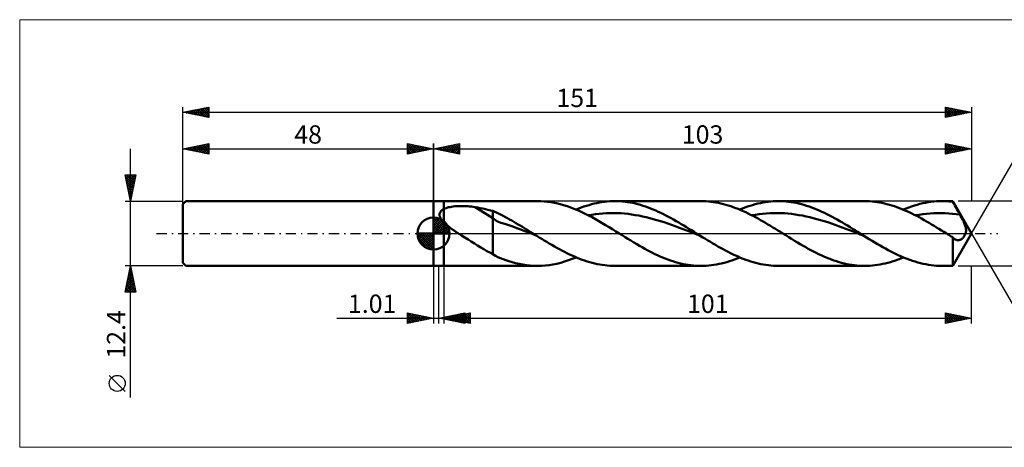
# Model space of a CAD drawing. Units: millimetres. Extents: x -79 to 213, y -41 to 41.
# Drawn here: x -79 to 109, y -41 to 41 of the extents above; entities that cross this region are included whole.
import ezdxf
from ezdxf.enums import TextEntityAlignment as Align

# ---------------------------------------------------------------- set-up
doc = ezdxf.new("R2010")
doc.units = ezdxf.units.MM
doc.header["$LTSCALE"] = 4.85
doc.linetypes.add('LONGDASH_DASH', pattern=[0.85, 0.4, -0.2, 0.05, -0.2])
for name, color, linetype in [('1', 4, 'CONTINUOUS'), ('2', 7, 'CONTINUOUS'), ('4', 2, 'LONGDASH_DASH'), ('CUT', 1, 'CONTINUOUS'), ('INFTOTAL', 9, 'CONTINUOUS'), ('NOCUT', 7, 'CONTINUOUS'), ('SK1', 4, 'CONTINUOUS'), ('SK2', 7, 'CONTINUOUS'), ('SK4', 2, 'LONGDASH_DASH')]:
    doc.layers.add(name, color=color, linetype=linetype)
doc.styles.get("Standard").update_dxf_attribs({"font": 'Monospac821 BT'})

msp = doc.modelspace()

# ---------------------------------------------------------------- linework, layer by layer
at = {"color": 4, "linetype": 'Continuous'}
for p, q in [((0, 2.98), (0.08, 3.06)), ((0, 2.55), (0.47, 3.02)), ((0, 2.98), (2.98, 0)), ((0, 2.12), (0.83, 2.95)), ((0, 1.68), (1.15, 2.84)), ((0, 1.25), (1.45, 2.7)), ((0, 2.55), (2.55, 0)), ((0, 0.82), (1.72, 2.53)), ((0, 0.38), (1.96, 2.35)), ((0, 2.12), (2.12, 0)), ((0.05, 0), (2.19, 2.14)), ((0.38, 3.04), (3.04, 0.38)), ((0.48, 0), (2.39, 1.91)), ((0.93, 2.92), (2.92, 0.93)), ((1.82, 2.46), (2.46, 1.82)), ((-3.06, -0.08), (-2.98, 0)), ((-3.02, -0.47), (-2.55, 0)), ((-2.95, -0.83), (-2.12, 0)), ((-2.84, -1.15), (-1.68, 0)), ((-2.7, -1.45), (-1.25, 0)), ((-2.65, 0), (0, -2.65)), ((-2.53, -1.72), (-0.82, 0)), ((-2.35, -1.96), (-0.38, 0)), ((-2.21, 0), (0, -2.21)), ((-1.78, 0), (0, -1.78)), ((-1.35, 0), (0, -1.35)), ((-0.92, 0), (0, -0.92)), ((-0.48, 0), (0, -0.48)), ((-0.05, 0), (0, -0.05)), ((0, 1.68), (1.68, 0)), ((0, 1.25), (1.25, 0)), ((0, 0.82), (0.82, 0)), ((0, 0.38), (0.38, 0)), ((0.92, 0), (2.57, 1.66)), ((1.35, 0), (2.73, 1.38)), ((1.78, 0), (2.86, 1.08)), ((2.21, 0), (2.97, 0.75)), ((2.65, 0), (3.04, 0.39)), ((-3.06, -0.02), (-0.02, -3.06)), ((-3.02, -0.49), (-0.49, -3.02)), ((-2.86, -1.08), (-1.08, -2.86)), ((-2.14, -2.19), (0, -0.05)), ((-1.91, -2.39), (0, -0.48)), ((-1.66, -2.57), (0, -0.92)), ((-1.38, -2.73), (0, -1.35)), ((-1.08, -2.86), (0, -1.78)), ((-0.75, -2.97), (0, -2.21)), ((-0.39, -3.04), (0, -2.65))]:
    msp.add_line(p, q, dxfattribs=at)
at = {"layer": '1', "color": 4, "linetype": 'CONTINUOUS', "lineweight": 50}
for p, q in [((0, 6.2), (2, 6.2)), ((0, -6.2), (0, 6.2)), ((2, 6.2), (19.9, 6.2)), ((2, -6.2), (2, 6.2)), ((20.55, 6.19), (19.9, 6.2)), ((21.2, 6.15), (20.55, 6.19)), ((21.85, 6.08), (21.2, 6.15)), ((22.51, 5.99), (21.85, 6.08)), ((23.16, 5.87), (22.51, 5.99)), ((23.81, 5.73), (23.16, 5.87)), ((24.46, 5.56), (23.81, 5.73)), ((30.26, 5.59), (30.76, 5.72)), ((30.76, 5.72), (31.25, 5.83)), ((31.25, 5.83), (31.75, 5.93)), ((31.75, 5.93), (32.24, 6.01)), ((32.24, 6.01), (32.73, 6.08)), ((32.73, 6.08), (33.23, 6.13)), ((33.23, 6.13), (33.72, 6.17)), ((33.72, 6.17), (34.21, 6.19)), ((34.21, 6.19), (34.71, 6.2)), ((35.2, 6.19), (34.71, 6.2)), ((34.71, 6.2), (51.21, 6.2)), ((35.69, 6.17), (35.2, 6.19)), ((36.18, 6.13), (35.69, 6.17)), ((36.67, 6.08), (36.18, 6.13)), ((37.15, 6.01), (36.67, 6.08)), ((37.64, 5.93), (37.15, 6.01)), ((38.13, 5.84), (37.64, 5.93)), ((38.62, 5.73), (38.13, 5.84)), ((39.11, 5.6), (38.62, 5.73)), ((51.68, 6.19), (51.21, 6.2)), ((52.16, 6.17), (51.68, 6.19)), ((52.63, 6.14), (52.16, 6.17)), ((53.11, 6.09), (52.63, 6.14)), ((53.58, 6.02), (53.11, 6.09)), ((54.06, 5.95), (53.58, 6.02)), ((54.53, 5.86), (54.06, 5.95)), ((55.01, 5.76), (54.53, 5.86)), ((55.48, 5.64), (55.01, 5.76)), ((61.57, 5.59), (62.07, 5.72)), ((62.07, 5.72), (62.56, 5.83)), ((62.56, 5.83), (63.06, 5.93)), ((63.06, 5.93), (63.55, 6.01)), ((63.55, 6.01), (64.04, 6.08)), ((64.04, 6.08), (64.54, 6.13)), ((64.54, 6.13), (65.03, 6.17)), ((65.03, 6.17), (65.52, 6.19)), ((65.52, 6.19), (66.02, 6.2)), ((66.51, 6.19), (66.02, 6.2)), ((66.02, 6.2), (82.52, 6.2)), ((67, 6.17), (66.51, 6.19)), ((67.48, 6.13), (67, 6.17)), ((67.97, 6.08), (67.48, 6.13)), ((68.46, 6.01), (67.97, 6.08)), ((68.95, 5.93), (68.46, 6.01)), ((69.44, 5.84), (68.95, 5.93)), ((69.93, 5.73), (69.44, 5.84)), ((70.42, 5.61), (69.93, 5.73)), ((82.99, 6.19), (82.52, 6.2)), ((83.47, 6.17), (82.99, 6.19)), ((83.94, 6.14), (83.47, 6.17)), ((84.42, 6.09), (83.94, 6.14)), ((84.89, 6.02), (84.42, 6.09)), ((85.37, 5.95), (84.89, 6.02)), ((85.84, 5.86), (85.37, 5.95)), ((86.32, 5.75), (85.84, 5.86)), ((86.79, 5.64), (86.32, 5.75)), ((93.1, 5.65), (93.63, 5.78)), ((93.63, 5.78), (94.16, 5.89)), ((94.16, 5.89), (94.68, 5.98)), ((94.68, 5.98), (95.21, 6.06)), ((95.21, 6.06), (95.74, 6.12)), ((95.74, 6.12), (96.27, 6.17)), ((96.27, 6.17), (96.8, 6.19)), ((96.8, 6.19), (97.33, 6.2)), ((97.68, 6.2), (97.33, 6.2)), ((97.33, 6.2), (99.42, 6.2)), ((98.03, 6.18), (97.68, 6.2)), ((98.37, 6.17), (98.03, 6.18)), ((98.72, 6.14), (98.37, 6.17)), ((99.07, 6.11), (98.72, 6.14)), ((99.42, 6.06), (99.07, 6.11)), ((103, 0), (99.42, 6.2)), ((99.42, 6.06), (99.42, 6.2)), ((99.61, 5.72), (99.42, 6.06)), ((99.8, 5.37), (99.61, 5.72)), ((1.16, 3.69), (1.17, 3.79)), ((1.17, 3.79), (1.19, 3.88)), ((1.19, 3.88), (1.22, 3.97)), ((1.22, 3.97), (1.26, 4.05)), ((1.26, 4.05), (1.31, 4.13)), ((1.31, 4.13), (1.36, 4.21)), ((1.36, 4.21), (1.42, 4.29)), ((1.42, 4.29), (1.49, 4.36)), ((1.49, 4.36), (1.56, 4.42)), ((1.56, 4.42), (1.64, 4.49)), ((1.64, 4.49), (1.73, 4.54)), ((1.73, 4.54), (1.81, 4.6)), ((1.81, 4.6), (1.91, 4.65)), ((1.91, 4.65), (2, 4.7)), ((2, 4.7), (2.2, 4.79)), ((2.2, 4.79), (2.42, 4.87)), ((2.42, 4.87), (2.65, 4.95)), ((2.65, 4.95), (2.9, 5.01)), ((2.9, 5.01), (3.17, 5.07)), ((3.17, 5.07), (3.45, 5.12)), ((3.45, 5.12), (3.75, 5.17)), ((3.75, 5.17), (4.06, 5.2)), ((4.06, 5.2), (4.39, 5.23)), ((4.39, 5.23), (4.73, 5.25)), ((4.73, 5.25), (5.08, 5.26)), ((5.08, 5.26), (5.45, 5.26)), ((5.81, 5.26), (5.45, 5.26)), ((6.18, 5.25), (5.81, 5.26)), ((6.54, 5.22), (6.18, 5.25)), ((6.91, 5.19), (6.54, 5.22)), ((7.27, 5.15), (6.91, 5.19)), ((7.62, 5.1), (7.27, 5.15)), ((7.98, 5.04), (7.62, 5.1)), ((11.37, 2.92), (7.98, 5.04)), ((8.47, 4.96), (7.98, 5.04)), ((8.95, 4.86), (8.47, 4.96)), ((9.44, 4.76), (8.95, 4.86)), ((9.93, 4.66), (9.44, 4.76)), ((10.41, 4.55), (9.93, 4.66)), ((10.9, 4.43), (10.41, 4.55)), ((11.37, 4.31), (10.9, 4.43)), ((11.77, 4.14), (11.37, 4.31)), ((11.37, -3.95), (11.37, 4.31)), ((12.17, 3.96), (11.77, 4.14)), ((12.56, 3.77), (12.17, 3.96)), ((12.95, 3.57), (12.56, 3.77)), ((25.12, 5.37), (24.46, 5.56)), ((25.77, 5.15), (25.12, 5.37)), ((26.42, 4.92), (25.77, 5.15)), ((27.07, 4.66), (26.42, 4.92)), ((27.73, 4.38), (27.07, 4.66)), ((27.3, 4.57), (27.8, 4.77)), ((28.38, 4.09), (27.73, 4.38)), ((27.8, 4.77), (28.29, 4.96)), ((28.29, 4.96), (28.78, 5.14)), ((29.03, 3.77), (28.38, 4.09)), ((28.78, 5.14), (29.28, 5.3)), ((29.69, 3.44), (29.03, 3.77)), ((29.28, 5.3), (29.77, 5.45)), ((29.77, 5.45), (30.26, 5.59)), ((30.99, 3.69), (31.69, 3.77)), ((31.69, 3.77), (32.38, 3.83)), ((32.38, 3.83), (33.07, 3.88)), ((33.07, 3.88), (33.76, 3.9)), ((33.76, 3.9), (34.46, 3.9)), ((35.15, 3.89), (34.46, 3.9)), ((35.84, 3.86), (35.15, 3.89)), ((36.53, 3.8), (35.84, 3.86)), ((37.23, 3.74), (36.53, 3.8)), ((39.6, 5.47), (39.11, 5.6)), ((40.09, 5.32), (39.6, 5.47)), ((40.58, 5.15), (40.09, 5.32)), ((41.07, 4.98), (40.58, 5.15)), ((41.56, 4.79), (41.07, 4.98)), ((42.05, 4.59), (41.56, 4.79)), ((42.53, 4.38), (42.05, 4.59)), ((43.02, 4.16), (42.53, 4.38)), ((43.51, 3.93), (43.02, 4.16)), ((44, 3.69), (43.51, 3.93)), ((55.95, 5.51), (55.48, 5.64)), ((56.42, 5.37), (55.95, 5.51)), ((56.9, 5.22), (56.42, 5.37)), ((57.37, 5.05), (56.9, 5.22)), ((57.85, 4.87), (57.37, 5.05)), ((58.32, 4.69), (57.85, 4.87)), ((58.8, 4.49), (58.32, 4.69)), ((58.61, 4.57), (59.11, 4.77)), ((59.27, 4.28), (58.8, 4.49)), ((59.11, 4.77), (59.6, 4.96)), ((59.75, 4.06), (59.27, 4.28)), ((59.6, 4.96), (60.09, 5.14)), ((60.22, 3.83), (59.75, 4.06)), ((60.09, 5.14), (60.59, 5.3)), ((60.7, 3.6), (60.22, 3.83)), ((60.59, 5.3), (61.08, 5.45)), ((61.08, 5.45), (61.57, 5.59)), ((62.3, 3.69), (63, 3.77)), ((63, 3.77), (63.69, 3.83)), ((63.69, 3.83), (64.38, 3.88)), ((64.38, 3.88), (65.07, 3.9)), ((65.07, 3.9), (65.77, 3.9)), ((66.46, 3.89), (65.77, 3.9)), ((67.15, 3.86), (66.46, 3.89)), ((67.84, 3.81), (67.15, 3.86)), ((68.54, 3.74), (67.84, 3.81)), ((70.91, 5.47), (70.42, 5.61)), ((71.4, 5.32), (70.91, 5.47)), ((71.89, 5.16), (71.4, 5.32)), ((72.38, 4.98), (71.89, 5.16)), ((72.86, 4.79), (72.38, 4.98)), ((73.35, 4.59), (72.86, 4.79)), ((73.84, 4.38), (73.35, 4.59)), ((74.33, 4.16), (73.84, 4.38)), ((74.82, 3.93), (74.33, 4.16)), ((75.31, 3.69), (74.82, 3.93)), ((87.27, 5.51), (86.79, 5.64)), ((87.74, 5.37), (87.27, 5.51)), ((88.22, 5.21), (87.74, 5.37)), ((88.69, 5.05), (88.22, 5.21)), ((89.17, 4.87), (88.69, 5.05)), ((89.64, 4.68), (89.17, 4.87)), ((90.11, 4.49), (89.64, 4.68)), ((89.92, 4.57), (90.45, 4.78)), ((90.59, 4.28), (90.11, 4.49)), ((90.45, 4.78), (90.98, 4.98)), ((91.06, 4.06), (90.59, 4.28)), ((90.98, 4.98), (91.51, 5.17)), ((91.53, 3.83), (91.06, 4.06)), ((91.51, 5.17), (92.04, 5.35)), ((92.01, 3.6), (91.53, 3.83)), ((92.04, 5.35), (92.57, 5.51)), ((92.57, 5.51), (93.1, 5.65)), ((93.65, 3.7), (94.36, 3.78)), ((94.36, 3.78), (95.07, 3.84)), ((95.07, 3.84), (95.78, 3.88)), ((95.78, 3.88), (96.49, 3.9)), ((96.49, 3.9), (97.2, 3.9)), ((97.91, 3.89), (97.2, 3.9)), ((98.62, 3.85), (97.91, 3.89)), ((99.33, 3.79), (98.62, 3.85)), ((100.04, 3.71), (99.33, 3.79)), ((99.98, 5.02), (99.8, 5.37)), ((100.17, 4.67), (99.98, 5.02)), ((100.36, 4.32), (100.17, 4.67)), ((100.55, 3.97), (100.36, 4.32)), ((100.75, 3.62), (100.55, 3.97)), ((0, 0), (0, 3.06)), ((1.16, 3.6), (1.16, 3.69)), ((1.17, 3.5), (1.16, 3.6)), ((1.18, 3.4), (1.17, 3.5)), ((1.2, 3.3), (1.18, 3.4)), ((1.24, 3.21), (1.2, 3.3)), ((1.27, 3.11), (1.24, 3.21)), ((1.32, 3.01), (1.27, 3.11)), ((1.37, 2.92), (1.32, 3.01)), ((1.42, 2.82), (1.37, 2.92)), ((1.48, 2.73), (1.42, 2.82)), ((1.55, 2.63), (1.48, 2.73)), ((1.62, 2.54), (1.55, 2.63)), ((1.69, 2.45), (1.62, 2.54)), ((1.76, 2.36), (1.69, 2.45)), ((1.84, 2.28), (1.76, 2.36)), ((1.92, 2.19), (1.84, 2.28)), ((2, 2.11), (1.92, 2.19)), ((2.35, 1.77), (2, 2.11)), ((12.13, 2.36), (11.37, 2.92)), ((12.89, 2.02), (12.13, 2.36)), ((13.66, 1.83), (12.89, 2.02)), ((13.34, 3.36), (12.95, 3.57)), ((13.75, 3.15), (13.34, 3.36)), ((14.15, 2.92), (13.75, 3.15)), ((14.56, 2.7), (14.15, 2.92)), ((14.97, 2.47), (14.56, 2.7)), ((15.38, 2.23), (14.97, 2.47)), ((15.79, 1.99), (15.38, 2.23)), ((16.2, 1.75), (15.79, 1.99)), ((29.61, 3.48), (30.3, 3.6)), ((30.34, 3.1), (29.69, 3.44)), ((30.3, 3.6), (30.99, 3.69)), ((30.99, 2.74), (30.34, 3.1)), ((31.64, 2.37), (30.99, 2.74)), ((32.3, 1.99), (31.64, 2.37)), ((32.95, 1.6), (32.3, 1.99)), ((37.92, 3.65), (37.23, 3.74)), ((38.61, 3.54), (37.92, 3.65)), ((39.3, 3.42), (38.61, 3.54)), ((40, 3.28), (39.3, 3.42)), ((40.69, 3.13), (40, 3.28)), ((41.38, 2.96), (40.69, 3.13)), ((42.07, 2.77), (41.38, 2.96)), ((42.76, 2.58), (42.07, 2.77)), ((43.46, 2.37), (42.76, 2.58)), ((44.15, 2.14), (43.46, 2.37)), ((44.49, 3.44), (44, 3.69)), ((44.84, 1.91), (44.15, 2.14)), ((44.98, 3.19), (44.49, 3.44)), ((45.53, 1.67), (44.84, 1.91)), ((45.47, 2.92), (44.98, 3.19)), ((45.96, 2.65), (45.47, 2.92)), ((46.45, 2.37), (45.96, 2.65)), ((46.94, 2.09), (46.45, 2.37)), ((47.43, 1.8), (46.94, 2.09)), ((61.17, 3.35), (60.7, 3.6)), ((60.92, 3.48), (61.61, 3.6)), ((61.64, 3.1), (61.17, 3.35)), ((61.61, 3.6), (62.3, 3.69)), ((62.12, 2.84), (61.64, 3.1)), ((62.59, 2.58), (62.12, 2.84)), ((63.07, 2.3), (62.59, 2.58)), ((63.54, 2.03), (63.07, 2.3)), ((64.02, 1.75), (63.54, 2.03)), ((69.23, 3.65), (68.54, 3.74)), ((69.92, 3.54), (69.23, 3.65)), ((70.61, 3.42), (69.92, 3.54)), ((71.31, 3.28), (70.61, 3.42)), ((72, 3.13), (71.31, 3.28)), ((72.69, 2.96), (72, 3.13)), ((73.38, 2.77), (72.69, 2.96)), ((74.08, 2.57), (73.38, 2.77)), ((74.77, 2.37), (74.08, 2.57)), ((75.46, 2.14), (74.77, 2.37)), ((75.8, 3.45), (75.31, 3.69)), ((76.15, 1.91), (75.46, 2.14)), ((76.29, 3.19), (75.8, 3.45)), ((76.85, 1.67), (76.15, 1.91)), ((76.78, 2.92), (76.29, 3.19)), ((77.27, 2.65), (76.78, 2.92)), ((77.76, 2.37), (77.27, 2.65)), ((78.25, 2.09), (77.76, 2.37)), ((78.74, 1.8), (78.25, 2.09)), ((92.48, 3.35), (92.01, 3.6)), ((92.23, 3.48), (92.94, 3.6)), ((92.95, 3.1), (92.48, 3.35)), ((92.94, 3.6), (93.65, 3.7)), ((93.43, 2.84), (92.95, 3.1)), ((93.9, 2.58), (93.43, 2.84)), ((94.38, 2.31), (93.9, 2.58)), ((94.85, 2.03), (94.38, 2.31)), ((95.32, 1.75), (94.85, 2.03)), ((100.75, 3.62), (100.04, 3.71)), ((100.89, 3.35), (100.75, 3.62)), ((101.03, 3.08), (100.89, 3.35)), ((101.17, 2.82), (101.03, 3.08)), ((101.29, 2.57), (101.17, 2.82)), ((101.41, 2.33), (101.29, 2.57)), ((101.52, 2.09), (101.41, 2.33)), ((101.61, 1.86), (101.52, 2.09)), ((0, 0), (-3.06, 0)), ((0, 0), (3.06, 0)), ((0, -3.06), (0, 0)), ((2.73, 1.45), (2.35, 1.77)), ((3.12, 1.15), (2.73, 1.45)), ((3.53, 0.85), (3.12, 1.15)), ((3.95, 0.56), (3.53, 0.85)), ((4.37, 0.27), (3.95, 0.56)), ((4.78, 0), (4.37, 0.27)), ((5.39, -0.39), (4.78, 0)), ((14.42, 1.62), (13.66, 1.83)), ((15.19, 1.34), (14.42, 1.62)), ((15.95, 1.04), (15.19, 1.34)), ((16.71, 0.74), (15.95, 1.04)), ((16.61, 1.51), (16.2, 1.75)), ((17.01, 1.26), (16.61, 1.51)), ((17.47, 0.45), (16.71, 0.74)), ((17.42, 1.01), (17.01, 1.26)), ((17.83, 0.76), (17.42, 1.01)), ((18.24, 0.16), (17.47, 0.45)), ((18.24, 0.51), (17.83, 0.76)), ((18.65, 0.25), (18.24, 0.51)), ((19, -0.14), (18.24, 0.16)), ((19.05, 0), (18.65, 0.25)), ((19.17, -0.07), (19.05, 0)), ((33.6, 1.21), (32.95, 1.6)), ((34.25, 0.81), (33.6, 1.21)), ((34.9, 0.4), (34.25, 0.81)), ((35.55, 0), (34.9, 0.4)), ((36.11, -0.35), (35.55, 0)), ((46.23, 1.42), (45.53, 1.67)), ((46.92, 1.17), (46.23, 1.42)), ((47.61, 0.9), (46.92, 1.17)), ((47.92, 1.51), (47.43, 1.8)), ((48.3, 0.64), (47.61, 0.9)), ((48.41, 1.21), (47.92, 1.51)), ((49, 0.37), (48.3, 0.64)), ((48.89, 0.91), (48.41, 1.21)), ((49.38, 0.61), (48.89, 0.91)), ((49.69, 0.1), (49, 0.37)), ((49.87, 0.3), (49.38, 0.61)), ((50.38, -0.17), (49.69, 0.1)), ((50.36, 0), (49.87, 0.3)), ((50.48, -0.07), (50.36, 0)), ((64.49, 1.46), (64.02, 1.75)), ((64.97, 1.17), (64.49, 1.46)), ((65.44, 0.88), (64.97, 1.17)), ((65.92, 0.59), (65.44, 0.88)), ((66.39, 0.29), (65.92, 0.59)), ((66.86, 0), (66.39, 0.29)), ((67.42, -0.35), (66.86, 0)), ((77.54, 1.42), (76.85, 1.67)), ((78.23, 1.17), (77.54, 1.42)), ((78.92, 0.9), (78.23, 1.17)), ((79.23, 1.51), (78.74, 1.8)), ((79.62, 0.64), (78.92, 0.9)), ((79.72, 1.21), (79.23, 1.51)), ((80.31, 0.37), (79.62, 0.64)), ((80.2, 0.91), (79.72, 1.21)), ((80.69, 0.61), (80.2, 0.91)), ((81, 0.1), (80.31, 0.37)), ((81.18, 0.3), (80.69, 0.61)), ((81.69, -0.17), (81, 0.1)), ((81.67, 0), (81.18, 0.3)), ((81.79, -0.07), (81.67, 0)), ((95.8, 1.46), (95.32, 1.75)), ((96.27, 1.18), (95.8, 1.46)), ((96.75, 0.88), (96.27, 1.18)), ((97.22, 0.59), (96.75, 0.88)), ((97.7, 0.3), (97.22, 0.59)), ((98.17, 0), (97.7, 0.3)), ((98.35, -0.11), (98.17, 0)), ((99.42, -6.2), (103, 0)), ((101.7, 1.65), (101.61, 1.86)), ((101.76, 1.46), (101.7, 1.65)), ((101.82, 1.28), (101.76, 1.46)), ((101.78, -0.14), (101.83, 0)), ((101.86, 1.12), (101.82, 1.28)), ((101.83, 0), (101.87, 0.15)), ((101.89, 0.97), (101.86, 1.12)), ((101.87, 0.15), (101.9, 0.3)), ((101.91, 0.84), (101.89, 0.97)), ((101.9, 0.3), (101.92, 0.44)), ((101.92, 0.71), (101.91, 0.84)), ((101.92, 0.58), (101.92, 0.71)), ((101.92, 0.44), (101.92, 0.58)), ((6.01, -0.78), (5.39, -0.39)), ((6.62, -1.16), (6.01, -0.78)), ((7.23, -1.54), (6.62, -1.16)), ((7.84, -1.92), (7.23, -1.54)), ((19.76, -0.44), (19, -0.14)), ((19.29, -0.15), (19.17, -0.07)), ((19.41, -0.22), (19.29, -0.15)), ((19.52, -0.29), (19.41, -0.22)), ((19.64, -0.37), (19.52, -0.29)), ((19.76, -0.44), (19.64, -0.37)), ((20.24, -0.74), (19.76, -0.44)), ((20.72, -1.04), (20.24, -0.74)), ((21.21, -1.33), (20.72, -1.04)), ((21.69, -1.62), (21.21, -1.33)), ((22.17, -1.91), (21.69, -1.62)), ((36.66, -0.69), (36.11, -0.35)), ((37.22, -1.03), (36.66, -0.69)), ((37.78, -1.37), (37.22, -1.03)), ((38.34, -1.71), (37.78, -1.37)), ((38.89, -2.04), (38.34, -1.71)), ((51.07, -0.44), (50.38, -0.17)), ((50.6, -0.15), (50.48, -0.07)), ((50.72, -0.22), (50.6, -0.15)), ((50.84, -0.29), (50.72, -0.22)), ((50.95, -0.37), (50.84, -0.29)), ((51.07, -0.44), (50.95, -0.37)), ((51.55, -0.74), (51.07, -0.44)), ((52.04, -1.04), (51.55, -0.74)), ((52.52, -1.33), (52.04, -1.04)), ((53, -1.62), (52.52, -1.33)), ((53.48, -1.91), (53, -1.62)), ((67.98, -0.69), (67.42, -0.35)), ((68.54, -1.04), (67.98, -0.69)), ((69.09, -1.38), (68.54, -1.04)), ((69.65, -1.71), (69.09, -1.38)), ((70.2, -2.04), (69.65, -1.71)), ((82.38, -0.44), (81.69, -0.17)), ((81.91, -0.15), (81.79, -0.07)), ((82.03, -0.22), (81.91, -0.15)), ((82.15, -0.29), (82.03, -0.22)), ((82.27, -0.37), (82.15, -0.29)), ((82.38, -0.44), (82.27, -0.37)), ((82.9, -0.76), (82.38, -0.44)), ((83.41, -1.08), (82.9, -0.76)), ((83.93, -1.39), (83.41, -1.08)), ((84.44, -1.7), (83.93, -1.39)), ((84.96, -2.01), (84.44, -1.7)), ((98.53, -0.22), (98.35, -0.11)), ((98.71, -0.33), (98.53, -0.22)), ((98.89, -0.44), (98.71, -0.33)), ((99.06, -0.55), (98.89, -0.44)), ((99.24, -0.66), (99.06, -0.55)), ((99.42, -0.77), (99.24, -0.66)), ((99.5, -0.86), (99.42, -0.77)), ((99.42, -6.2), (99.42, -0.77)), ((99.58, -0.94), (99.5, -0.86)), ((99.66, -1.01), (99.58, -0.94)), ((99.74, -1.07), (99.66, -1.01)), ((99.83, -1.13), (99.74, -1.07)), ((99.91, -1.17), (99.83, -1.13)), ((100.01, -1.22), (99.91, -1.17)), ((100.11, -1.25), (100.01, -1.22)), ((100.2, -1.28), (100.11, -1.25)), ((100.3, -1.29), (100.2, -1.28)), ((100.41, -1.3), (100.3, -1.29)), ((100.41, -1.3), (100.51, -1.29)), ((100.51, -1.29), (100.61, -1.27)), ((100.61, -1.27), (100.72, -1.24)), ((100.72, -1.24), (100.82, -1.2)), ((100.82, -1.2), (100.92, -1.15)), ((100.92, -1.15), (101.03, -1.09)), ((101.03, -1.09), (101.13, -1.01)), ((101.13, -1.01), (101.23, -0.93)), ((101.23, -0.93), (101.33, -0.84)), ((101.33, -0.84), (101.42, -0.74)), ((101.42, -0.74), (101.5, -0.63)), ((101.5, -0.63), (101.58, -0.52)), ((101.58, -0.52), (101.65, -0.4)), ((101.65, -0.4), (101.72, -0.28)), ((101.72, -0.28), (101.78, -0.14)), ((8.44, -2.3), (7.84, -1.92)), ((9.04, -2.66), (8.44, -2.3)), ((9.63, -3.01), (9.04, -2.66)), ((10.21, -3.35), (9.63, -3.01)), ((10.79, -3.66), (10.21, -3.35)), ((11.37, -3.95), (10.79, -3.66)), ((22.65, -2.19), (22.17, -1.91)), ((23.13, -2.47), (22.65, -2.19)), ((23.62, -2.74), (23.13, -2.47)), ((24.1, -3.01), (23.62, -2.74)), ((24.58, -3.27), (24.1, -3.01)), ((25.06, -3.52), (24.58, -3.27)), ((25.55, -3.76), (25.06, -3.52)), ((26.03, -3.99), (25.55, -3.76)), ((39.45, -2.36), (38.89, -2.04)), ((39.94, -2.64), (39.45, -2.36)), ((40.43, -2.91), (39.94, -2.64)), ((40.92, -3.18), (40.43, -2.91)), ((41.41, -3.44), (40.92, -3.18)), ((41.9, -3.69), (41.41, -3.44)), ((42.39, -3.93), (41.9, -3.69)), ((53.97, -2.19), (53.48, -1.91)), ((54.45, -2.47), (53.97, -2.19)), ((54.93, -2.74), (54.45, -2.47)), ((55.41, -3.01), (54.93, -2.74)), ((55.89, -3.27), (55.41, -3.01)), ((56.38, -3.52), (55.89, -3.27)), ((56.86, -3.76), (56.38, -3.52)), ((57.34, -3.99), (56.86, -3.76)), ((70.76, -2.36), (70.2, -2.04)), ((71.25, -2.64), (70.76, -2.36)), ((71.74, -2.91), (71.25, -2.64)), ((72.23, -3.18), (71.74, -2.91)), ((72.72, -3.44), (72.23, -3.18)), ((73.21, -3.69), (72.72, -3.44)), ((73.7, -3.93), (73.21, -3.69)), ((85.47, -2.31), (84.96, -2.01)), ((85.99, -2.6), (85.47, -2.31)), ((86.51, -2.89), (85.99, -2.6)), ((87.02, -3.17), (86.51, -2.89)), ((87.54, -3.44), (87.02, -3.17)), ((88.05, -3.7), (87.54, -3.44)), ((88.57, -3.95), (88.05, -3.7)), ((11.84, -4.25), (11.37, -3.95)), ((12.32, -4.52), (11.84, -4.25)), ((12.84, -4.74), (12.32, -4.52)), ((13.33, -4.93), (12.84, -4.74)), ((13.82, -5.09), (13.33, -4.93)), ((14.4, -5.27), (13.82, -5.09)), ((15.03, -5.47), (14.4, -5.27)), ((15.71, -5.66), (15.03, -5.47)), ((23.6, -5.78), (24.34, -5.59)), ((24.34, -5.59), (25.08, -5.38)), ((25.08, -5.38), (25.83, -5.13)), ((25.83, -5.13), (26.56, -4.86)), ((26.51, -4.22), (26.03, -3.99)), ((26.99, -4.43), (26.51, -4.22)), ((26.56, -4.86), (27.3, -4.57)), ((27.47, -4.64), (26.99, -4.43)), ((27.96, -4.83), (27.47, -4.64)), ((28.44, -5.01), (27.96, -4.83)), ((28.92, -5.18), (28.44, -5.01)), ((29.4, -5.34), (28.92, -5.18)), ((29.89, -5.49), (29.4, -5.34)), ((30.37, -5.62), (29.89, -5.49)), ((30.85, -5.74), (30.37, -5.62)), ((42.88, -4.16), (42.39, -3.93)), ((43.37, -4.38), (42.88, -4.16)), ((43.86, -4.59), (43.37, -4.38)), ((44.35, -4.79), (43.86, -4.59)), ((44.84, -4.98), (44.35, -4.79)), ((45.33, -5.15), (44.84, -4.98)), ((45.82, -5.32), (45.33, -5.15)), ((46.31, -5.47), (45.82, -5.32)), ((46.8, -5.6), (46.31, -5.47)), ((47.29, -5.73), (46.8, -5.6)), ((55.15, -5.72), (55.65, -5.6)), ((55.65, -5.6), (56.14, -5.46)), ((56.14, -5.46), (56.63, -5.3)), ((56.63, -5.3), (57.13, -5.14)), ((57.13, -5.14), (57.62, -4.96)), ((57.82, -4.22), (57.34, -3.99)), ((57.62, -4.96), (58.12, -4.77)), ((58.3, -4.43), (57.82, -4.22)), ((58.12, -4.77), (58.61, -4.57)), ((58.79, -4.64), (58.3, -4.43)), ((59.27, -4.83), (58.79, -4.64)), ((59.75, -5.01), (59.27, -4.83)), ((60.23, -5.18), (59.75, -5.01)), ((60.71, -5.34), (60.23, -5.18)), ((61.2, -5.49), (60.71, -5.34)), ((61.68, -5.62), (61.2, -5.49)), ((62.16, -5.74), (61.68, -5.62)), ((74.19, -4.16), (73.7, -3.93)), ((74.68, -4.38), (74.19, -4.16)), ((75.17, -4.59), (74.68, -4.38)), ((75.66, -4.79), (75.17, -4.59)), ((76.15, -4.98), (75.66, -4.79)), ((76.64, -5.15), (76.15, -4.98)), ((77.13, -5.32), (76.64, -5.15)), ((77.62, -5.47), (77.13, -5.32)), ((78.11, -5.6), (77.62, -5.47)), ((78.6, -5.73), (78.11, -5.6)), ((86.47, -5.72), (86.96, -5.59)), ((86.96, -5.59), (87.45, -5.46)), ((87.45, -5.46), (87.95, -5.3)), ((87.95, -5.3), (88.44, -5.14)), ((88.44, -5.14), (88.93, -4.96)), ((89.08, -4.2), (88.57, -3.95)), ((88.93, -4.96), (89.43, -4.77)), ((89.6, -4.43), (89.08, -4.2)), ((89.43, -4.77), (89.92, -4.57)), ((90.11, -4.65), (89.6, -4.43)), ((90.63, -4.85), (90.11, -4.65)), ((91.14, -5.04), (90.63, -4.85)), ((91.66, -5.22), (91.14, -5.04)), ((92.17, -5.39), (91.66, -5.22)), ((92.69, -5.54), (92.17, -5.39)), ((93.21, -5.68), (92.69, -5.54)), ((0, -6.2), (2, -6.2)), ((19.9, -6.2), (2, -6.2)), ((16.4, -5.82), (15.71, -5.66)), ((17.1, -5.96), (16.4, -5.82)), ((17.8, -6.06), (17.1, -5.96)), ((18.5, -6.14), (17.8, -6.06)), ((19.2, -6.18), (18.5, -6.14)), ((19.9, -6.2), (19.2, -6.18)), ((19.9, -6.2), (20.64, -6.18)), ((20.64, -6.18), (21.38, -6.13)), ((21.38, -6.13), (22.12, -6.05)), ((22.12, -6.05), (22.86, -5.93)), ((22.86, -5.93), (23.6, -5.78)), ((31.33, -5.85), (30.85, -5.74)), ((31.81, -5.94), (31.33, -5.85)), ((32.3, -6.02), (31.81, -5.94)), ((32.78, -6.08), (32.3, -6.02)), ((33.26, -6.13), (32.78, -6.08)), ((33.74, -6.17), (33.26, -6.13)), ((34.23, -6.19), (33.74, -6.17)), ((34.71, -6.2), (34.23, -6.19)), ((51.21, -6.2), (34.71, -6.2)), ((47.78, -5.84), (47.29, -5.73)), ((48.27, -5.93), (47.78, -5.84)), ((48.76, -6.01), (48.27, -5.93)), ((49.25, -6.08), (48.76, -6.01)), ((49.74, -6.13), (49.25, -6.08)), ((50.23, -6.17), (49.74, -6.13)), ((50.72, -6.19), (50.23, -6.17)), ((51.21, -6.2), (50.72, -6.19)), ((51.21, -6.2), (51.7, -6.19)), ((51.7, -6.19), (52.19, -6.17)), ((52.19, -6.17), (52.69, -6.13)), ((52.69, -6.13), (53.18, -6.08)), ((53.18, -6.08), (53.67, -6.01)), ((53.67, -6.01), (54.16, -5.93)), ((54.16, -5.93), (54.66, -5.83)), ((54.66, -5.83), (55.15, -5.72)), ((62.64, -5.85), (62.16, -5.74)), ((63.12, -5.94), (62.64, -5.85)), ((63.61, -6.02), (63.12, -5.94)), ((64.09, -6.08), (63.61, -6.02)), ((64.57, -6.13), (64.09, -6.08)), ((65.05, -6.17), (64.57, -6.13)), ((65.53, -6.19), (65.05, -6.17)), ((66.02, -6.2), (65.53, -6.19)), ((82.52, -6.2), (66.02, -6.2)), ((79.09, -5.84), (78.6, -5.73)), ((79.58, -5.93), (79.09, -5.84)), ((80.07, -6.01), (79.58, -5.93)), ((80.56, -6.08), (80.07, -6.01)), ((81.05, -6.13), (80.56, -6.08)), ((81.54, -6.17), (81.05, -6.13)), ((82.03, -6.19), (81.54, -6.17)), ((82.52, -6.2), (82.03, -6.19)), ((82.52, -6.2), (83.01, -6.19)), ((83.01, -6.19), (83.51, -6.17)), ((83.51, -6.17), (84, -6.13)), ((84, -6.13), (84.49, -6.08)), ((84.49, -6.08), (84.98, -6.01)), ((84.98, -6.01), (85.48, -5.93)), ((85.48, -5.93), (85.97, -5.83)), ((85.97, -5.83), (86.47, -5.72)), ((93.72, -5.8), (93.21, -5.68)), ((94.24, -5.9), (93.72, -5.8)), ((94.75, -5.99), (94.24, -5.9)), ((95.27, -6.07), (94.75, -5.99)), ((95.78, -6.13), (95.27, -6.07)), ((96.3, -6.17), (95.78, -6.13)), ((96.81, -6.19), (96.3, -6.17)), ((97.33, -6.2), (96.81, -6.19)), ((99.42, -6.2), (97.33, -6.2))]:
    msp.add_line(p, q, dxfattribs=at)
for start, end in [(90, 180), (0, 90), (180, 270), (270, 0)]:
    msp.add_arc((0, 0), 3.06, start, end, dxfattribs=at)
at = {"layer": '2', "color": 7, "linetype": 'CONTINUOUS', "lineweight": 25}
for p, q in [((0, 0), (0, 17.2)), ((0, 16.2), (5, 17.2)), ((2.54, 15.69), (3.81, 16.96)), ((2.89, 15.62), (4.34, 17.07)), ((3.25, 15.55), (4.87, 17.17)), ((3.82, 16.96), (5, 15.79)), ((4.18, 17.04), (5, 16.21)), ((4.53, 17.11), (5, 16.64)), ((4.88, 17.18), (5, 17.06)), ((5, 17.2), (5, 15.2)), ((98, 15.2), (98, 17.2)), ((98, 17.2), (103, 16.2)), ((98, 16.91), (98.24, 17.15)), ((98, 16.48), (98.6, 17.08)), ((98, 16.06), (98.95, 17.01)), ((98, 16.98), (99.48, 15.5)), ((98.25, 17.15), (99.83, 15.57)), ((98.78, 17.04), (100.19, 15.64)), ((103, 17.2), (103, 6.2)), ((0, 16.2), (103, 16.2)), ((5, 15.2), (0, 16.2)), ((0.06, 16.19), (0.1, 16.22)), ((0.29, 16.26), (0.43, 16.11)), ((0.42, 16.12), (0.63, 16.33)), ((0.64, 16.33), (0.96, 16.01)), ((0.77, 16.05), (1.16, 16.43)), ((1, 16.4), (1.49, 15.9)), ((1.13, 15.97), (1.69, 16.54)), ((1.35, 16.47), (2.02, 15.8)), ((1.48, 15.9), (2.22, 16.64)), ((1.7, 16.54), (2.55, 15.69)), ((1.83, 15.83), (2.75, 16.75)), ((2.06, 16.61), (3.08, 15.58)), ((2.19, 15.76), (3.28, 16.86)), ((2.41, 16.68), (3.61, 15.48)), ((2.76, 16.75), (4.15, 15.37)), ((3.12, 16.82), (4.68, 15.26)), ((3.47, 16.89), (5, 15.36)), ((3.6, 15.48), (5, 16.88)), ((3.95, 15.41), (5, 16.46)), ((4.31, 15.34), (5, 16.03)), ((4.66, 15.27), (5, 15.61)), ((98, 15.63), (99.31, 16.94)), ((98, 15.21), (99.66, 16.87)), ((98, 16.55), (99.13, 15.43)), ((103, 16.2), (98, 15.2)), ((98, 16.13), (98.77, 15.35)), ((98, 15.7), (98.42, 15.28)), ((98, 15.28), (98.07, 15.21)), ((98.52, 15.3), (100.01, 16.8)), ((99.05, 15.41), (100.37, 16.73)), ((99.31, 16.94), (100.54, 15.71)), ((99.58, 15.52), (100.72, 16.66)), ((99.84, 16.83), (100.89, 15.78)), ((100.11, 15.62), (101.07, 16.59)), ((100.37, 16.73), (101.25, 15.85)), ((100.64, 15.73), (101.43, 16.51)), ((100.9, 16.62), (101.6, 15.92)), ((101.17, 15.83), (101.78, 16.44)), ((101.43, 16.51), (101.95, 15.99)), ((101.7, 15.94), (102.13, 16.37)), ((101.96, 16.41), (102.31, 16.06)), ((102.23, 16.05), (102.49, 16.3)), ((102.49, 16.3), (102.66, 16.13)), ((102.76, 16.15), (102.84, 16.23)), ((103, 0), (111, 13.86)), ((124, 6.2), (100.42, 6.2)), ((103, 0), (111, -13.86)), ((0, -6.2), (0, -17.2)), ((1.01, -17.2), (1.01, -6.2)), ((2, -6.2), (2, -17.2)), ((100.42, -6.2), (124, -6.2)), ((103, -17.2), (103, -6.2)), ((-18.48, -16.2), (11.01, -16.2)), ((-5, -17.2), (-5, -15.2)), ((-5, -15.2), (0, -16.2)), ((-5, -15.32), (-4.9, -15.22)), ((-5, -15.75), (-4.55, -15.29)), ((-5, -15.32), (-3.43, -16.89)), ((-5, -16.17), (-4.19, -15.36)), ((-5, -16.59), (-3.84, -15.43)), ((-5, -17.02), (-3.48, -15.5)), ((-5, -15.75), (-3.79, -16.96)), ((-5, -16.17), (-4.14, -17.03)), ((0, -16.2), (-5, -17.2)), ((-5, -16.59), (-4.5, -17.1)), ((-4.7, -17.14), (-3.13, -15.57)), ((-4.62, -15.28), (-3.08, -16.82)), ((-4.17, -17.03), (-2.78, -15.64)), ((-4.09, -15.38), (-2.73, -16.75)), ((-3.64, -16.93), (-2.42, -15.72)), ((-3.56, -15.49), (-2.37, -16.67)), ((-3.11, -16.82), (-2.07, -15.79)), ((-3.03, -15.59), (-2.02, -16.6)), ((-2.58, -16.72), (-1.72, -15.86)), ((-2.5, -15.7), (-1.67, -16.53)), ((-2.04, -16.61), (-1.36, -15.93)), ((-1.97, -15.81), (-1.31, -16.46)), ((-1.51, -16.5), (-1.01, -16)), ((-1.44, -15.91), (-0.96, -16.39)), ((-0.98, -16.4), (-0.66, -16.07)), ((-0.91, -16.02), (-0.61, -16.32)), ((-0.45, -16.29), (-0.3, -16.14)), ((-0.38, -16.12), (-0.25, -16.25)), ((1.01, -16.2), (6.01, -15.2)), ((6.01, -17.2), (1.01, -16.2)), ((1.04, -16.21), (1.06, -16.19)), ((1.09, -16.18), (1.14, -16.23)), ((1.4, -16.28), (1.59, -16.08)), ((1.45, -16.11), (1.67, -16.33)), ((1.75, -16.35), (2.12, -15.98)), ((1.8, -16.04), (2.2, -16.44)), ((2, -16.2), (7, -15.2)), ((2, -16.2), (103, -16.2)), ((7, -17.2), (2, -16.2)), ((2.1, -16.42), (2.65, -15.87)), ((2.15, -15.97), (2.73, -16.54)), ((2.15, -16.23), (2.23, -16.15)), ((2.2, -16.16), (2.3, -16.26)), ((2.46, -16.49), (3.18, -15.77)), ((2.51, -15.9), (3.26, -16.65)), ((2.51, -16.3), (2.76, -16.05)), ((2.55, -16.09), (2.83, -16.37)), ((2.81, -16.56), (3.71, -15.66)), ((2.86, -15.83), (3.79, -16.76)), ((2.86, -16.37), (3.29, -15.94)), ((2.91, -16.02), (3.36, -16.47)), ((3.16, -16.63), (4.24, -15.55)), ((3.21, -15.76), (4.32, -16.86)), ((3.21, -16.44), (3.82, -15.84)), ((3.26, -15.95), (3.89, -16.58)), ((3.52, -16.7), (4.77, -15.45)), ((3.57, -15.69), (4.85, -16.97)), ((3.57, -16.51), (4.35, -15.73)), ((3.62, -15.88), (4.42, -16.68)), ((3.87, -16.77), (5.3, -15.34)), ((3.92, -15.62), (5.38, -17.07)), ((3.92, -16.58), (4.88, -15.62)), ((3.97, -15.81), (4.95, -16.79)), ((4.23, -16.84), (5.83, -15.24)), ((4.27, -16.65), (5.41, -15.52)), ((4.28, -15.55), (5.91, -17.18)), ((4.32, -15.74), (5.48, -16.9)), ((4.58, -16.91), (6.01, -15.48)), ((4.63, -16.73), (5.94, -15.41)), ((4.63, -15.48), (6.01, -16.86)), ((4.68, -15.66), (6.01, -17)), ((4.93, -16.98), (6.01, -15.91)), ((4.98, -16.8), (6.47, -15.31)), ((4.98, -15.41), (6.01, -16.43)), ((5.03, -15.59), (6.54, -17.11)), ((5.29, -17.06), (6.01, -16.33)), ((5.33, -16.87), (7, -15.2)), ((5.34, -15.33), (6.01, -16.01)), ((5.38, -15.52), (7, -17.14)), ((5.64, -17.13), (6.01, -16.76)), ((5.69, -15.26), (6.01, -15.58)), ((5.69, -16.94), (7, -15.62)), ((5.74, -15.45), (7, -16.72)), ((6.01, -15.2), (6.01, -17.2)), ((6.04, -17.01), (7, -16.05)), ((6.09, -15.38), (7, -16.29)), ((6.39, -17.08), (7, -16.47)), ((6.44, -15.31), (7, -15.87)), ((6.75, -17.15), (7, -16.9)), ((6.8, -15.24), (7, -15.44)), ((7, -15.2), (7, -17.2)), ((98, -17.2), (98, -15.2)), ((98, -15.2), (103, -16.2)), ((98, -15.23), (98.02, -15.2)), ((98, -15.65), (98.37, -15.27)), ((98, -15.27), (99.61, -16.88)), ((98, -16.07), (98.73, -15.35)), ((98, -16.5), (99.08, -15.42)), ((98, -16.92), (99.44, -15.49)), ((98, -15.69), (99.26, -16.95)), ((98, -16.12), (98.9, -17.02)), ((103, -16.2), (98, -17.2)), ((98, -16.54), (98.55, -17.09)), ((98.18, -17.16), (99.79, -15.56)), ((98.44, -15.29), (99.96, -16.81)), ((98.71, -17.06), (100.14, -15.63)), ((98.98, -15.4), (100.32, -16.74)), ((99.24, -16.95), (100.5, -15.7)), ((99.51, -15.5), (100.67, -16.67)), ((99.77, -16.85), (100.85, -15.77)), ((100.04, -15.61), (101.02, -16.6)), ((100.3, -16.74), (101.2, -15.84)), ((100.57, -15.71), (101.38, -16.52)), ((100.83, -16.63), (101.56, -15.91)), ((101.1, -15.82), (101.73, -16.45)), ((101.37, -16.53), (101.91, -15.98)), ((101.63, -15.93), (102.08, -16.38)), ((101.9, -16.42), (102.26, -16.05)), ((102.16, -16.03), (102.44, -16.31)), ((102.43, -16.31), (102.62, -16.12)), ((102.69, -16.14), (102.79, -16.24)), ((102.96, -16.21), (102.97, -16.19)), ((-5, -17.02), (-4.85, -17.17)), ((5.99, -17.2), (6.01, -17.18)), ((98, -16.97), (98.2, -17.16))]:
    msp.add_line(p, q, dxfattribs=at)
at = {"layer": '4', "color": 2, "linetype": 'LONGDASH_DASH', "lineweight": 25}
msp.add_line((0, 0), (103, 0), dxfattribs=at)
at = {"layer": 'CUT', "color": 1, "linetype": 'CONTINUOUS', "lineweight": 25}
for p, q in [((99.42, 6.2), (2, 6.2)), ((2, 6.2), (2, 0)), ((103, 0), (99.42, 6.2)), ((2, 0), (103, 0))]:
    msp.add_line(p, q, dxfattribs=at)
at = {"layer": 'INFTOTAL', "color": 9, "linetype": 'CONTINUOUS', "lineweight": 18}
for p, q in [((147.4, 40.92), (-79.2, 40.92)), ((-79.2, 40.92), (-79.2, -40.92)), ((-79.2, -40.92), (147.4, -40.92))]:
    msp.add_line(p, q, dxfattribs=at)
at = {"layer": 'NOCUT', "color": 7, "linetype": 'CONTINUOUS', "lineweight": 25}
for p, q in [((0, 0), (0, 6.2)), ((0, 6.2), (1, 6.2)), ((2, 6.2), (1, 6.2)), ((2, 0), (2, 6.2)), ((1, 0), (0, 0)), ((1, 0), (2, 0))]:
    msp.add_line(p, q, dxfattribs=at)
at = {"layer": 'SK1', "color": 4, "linetype": 'CONTINUOUS', "lineweight": 50}
for p, q in [((-47.4, 6.2), (-48, 5.6)), ((0, 6.2), (-47.4, 6.2)), ((-48, 5.6), (-48, -5.6)), ((-48, -5.6), (-47.4, -6.2)), ((-47.4, -6.2), (0, -6.2))]:
    msp.add_line(p, q, dxfattribs=at)
at = {"layer": 'SK2', "color": 7, "linetype": 'CONTINUOUS', "lineweight": 25}
for p, q in [((-48, 0), (-48, 24.2)), ((-48, 23.2), (-43, 24.2)), ((-48, 23.2), (103, 23.2)), ((-43, 22.2), (-48, 23.2)), ((-47.79, 23.24), (-47.69, 23.14)), ((-47.71, 23.14), (-47.57, 23.29)), ((-47.44, 23.31), (-47.16, 23.03)), ((-47.36, 23.07), (-47.03, 23.39)), ((-47.09, 23.38), (-46.63, 22.93)), ((-47, 23), (-46.5, 23.5)), ((-46.73, 23.45), (-46.1, 22.82)), ((-46.65, 22.93), (-45.97, 23.61)), ((-46.38, 23.52), (-45.57, 22.71)), ((-46.3, 22.86), (-45.44, 23.71)), ((-46.03, 23.59), (-45.04, 22.61)), ((-45.94, 22.79), (-44.91, 23.82)), ((-45.67, 23.67), (-44.51, 22.5)), ((-45.59, 22.72), (-44.38, 23.92)), ((-45.32, 23.74), (-43.98, 22.4)), ((-45.24, 22.65), (-43.85, 24.03)), ((-44.96, 23.81), (-43.45, 22.29)), ((-44.88, 22.58), (-43.32, 24.14)), ((-44.61, 23.88), (-43, 22.27)), ((-44.53, 22.51), (-43, 24.03)), ((-44.26, 23.95), (-43, 22.69)), ((-44.17, 22.43), (-43, 23.61)), ((-43.9, 24.02), (-43, 23.12)), ((-43.82, 22.36), (-43, 23.19)), ((-43.55, 24.09), (-43, 23.54)), ((-43.47, 22.29), (-43, 22.76)), ((-43.2, 24.16), (-43, 23.96)), ((-43, 24.2), (-43, 22.2)), ((98, 22.2), (98, 24.2)), ((98, 24.2), (103, 23.2)), ((98, 24.12), (98.07, 24.19)), ((98, 24.19), (99.66, 22.53)), ((98, 23.69), (98.42, 24.12)), ((98, 23.27), (98.78, 24.04)), ((98, 22.85), (99.13, 23.97)), ((98, 22.42), (99.48, 23.9)), ((98, 23.76), (99.3, 22.46)), ((98, 23.34), (98.95, 22.39)), ((103, 23.2), (98, 22.2)), ((98, 22.92), (98.6, 22.32)), ((98.25, 22.25), (99.84, 23.83)), ((98.52, 24.1), (100.01, 22.6)), ((98.78, 22.36), (100.19, 23.76)), ((99.05, 23.99), (100.36, 22.67)), ((99.31, 22.46), (100.54, 23.69)), ((99.58, 23.88), (100.72, 22.74)), ((99.85, 22.57), (100.9, 23.62)), ((100.11, 23.78), (101.07, 22.81)), ((100.38, 22.68), (101.25, 23.55)), ((100.64, 23.67), (101.42, 22.88)), ((100.91, 22.78), (101.6, 23.48)), ((101.17, 23.57), (101.78, 22.96)), ((101.44, 22.89), (101.96, 23.41)), ((101.7, 23.46), (102.13, 23.03)), ((101.97, 22.99), (102.31, 23.34)), ((102.23, 23.35), (102.49, 23.1)), ((102.5, 23.1), (102.66, 23.27)), ((102.76, 23.25), (102.84, 23.17)), ((103, 24.2), (103, 6.2)), ((-43.11, 22.22), (-43, 22.34)), ((98, 22.49), (98.24, 22.25)), ((-48, 6.2), (-48, 17.2)), ((-48, 16.2), (-43, 17.2)), ((-45.41, 15.68), (-44.12, 16.98)), ((-45.06, 15.61), (-43.59, 17.08)), ((-44.7, 15.54), (-43.06, 17.19)), ((-44.08, 16.98), (-43, 15.9)), ((-43.73, 17.05), (-43, 16.33)), ((-43.37, 17.13), (-43, 16.75)), ((-43.02, 17.2), (-43, 17.18)), ((-43, 17.2), (-43, 15.2)), ((-5, 15.2), (-5, 17.2)), ((-5, 17.2), (0, 16.2)), ((-5, 17.06), (-4.88, 17.18)), ((-5, 16.64), (-4.53, 17.11)), ((-5, 16.21), (-4.18, 17.04)), ((-5, 15.79), (-3.82, 16.96)), ((-4.87, 17.17), (-3.25, 15.55)), ((-4.34, 17.07), (-2.89, 15.62)), ((-3.81, 16.96), (-2.54, 15.69)), ((0, 17.2), (0, 6.2)), ((-58, -31.41), (-58, 16.2)), ((-48, 16.2), (0, 16.2)), ((-43, 15.2), (-48, 16.2)), ((-47.97, 16.21), (-47.95, 16.19)), ((-47.89, 16.18), (-47.83, 16.23)), ((-47.62, 16.28), (-47.42, 16.08)), ((-47.53, 16.11), (-47.3, 16.34)), ((-47.26, 16.35), (-46.89, 15.98)), ((-47.18, 16.04), (-46.77, 16.45)), ((-46.91, 16.42), (-46.36, 15.87)), ((-46.83, 15.97), (-46.24, 16.55)), ((-46.56, 16.49), (-45.83, 15.77)), ((-46.47, 15.89), (-45.71, 16.66)), ((-46.2, 16.56), (-45.3, 15.66)), ((-46.12, 15.82), (-45.18, 16.76)), ((-45.85, 16.63), (-44.77, 15.55)), ((-45.77, 15.75), (-44.65, 16.87)), ((-45.49, 16.7), (-44.24, 15.45)), ((-45.14, 16.77), (-43.71, 15.34)), ((-44.79, 16.84), (-43.18, 15.24)), ((-44.43, 16.91), (-43, 15.48)), ((-44.35, 15.47), (-43, 16.82)), ((-44, 15.4), (-43, 16.4)), ((-43.64, 15.33), (-43, 15.97)), ((-43.29, 15.26), (-43, 15.55)), ((-5, 15.36), (-3.47, 16.89)), ((-5, 16.88), (-3.6, 15.48)), ((-5, 16.46), (-3.95, 15.41)), ((0, 16.2), (-5, 15.2)), ((-5, 16.03), (-4.31, 15.34)), ((-5, 15.61), (-4.66, 15.27)), ((-4.68, 15.26), (-3.12, 16.82)), ((-4.15, 15.37), (-2.76, 16.75)), ((-3.61, 15.48), (-2.41, 16.68)), ((-3.28, 16.86), (-2.19, 15.76)), ((-3.08, 15.58), (-2.06, 16.61)), ((-2.75, 16.75), (-1.83, 15.83)), ((-2.55, 15.69), (-1.7, 16.54)), ((-2.22, 16.64), (-1.48, 15.9)), ((-2.02, 15.8), (-1.35, 16.47)), ((-1.69, 16.54), (-1.13, 15.97)), ((-1.49, 15.9), (-1, 16.4)), ((-1.16, 16.43), (-0.77, 16.05)), ((-0.96, 16.01), (-0.64, 16.33)), ((-0.63, 16.33), (-0.42, 16.12)), ((-0.43, 16.11), (-0.29, 16.26)), ((-0.1, 16.22), (-0.06, 16.19)), ((-58, 6.2), (-59, 11.2)), ((-59, 11.2), (-57, 11.2)), ((-58.97, 11.04), (-58.8, 11.2)), ((-58.95, 10.94), (-57.37, 9.36)), ((-58.9, 10.68), (-58.38, 11.2)), ((-58.84, 10.41), (-57.44, 9.01)), ((-58.83, 10.33), (-57.96, 11.2)), ((-58.78, 11.2), (-57.3, 9.72)), ((-58.76, 9.98), (-57.53, 11.2)), ((-58.74, 9.88), (-57.51, 8.66)), ((-58.68, 9.62), (-57.11, 11.2)), ((-58.61, 9.27), (-57.08, 10.8)), ((-58.54, 8.91), (-57.19, 10.27)), ((-58.47, 8.56), (-57.29, 9.74)), ((-58.36, 11.2), (-57.23, 10.07)), ((-57, 11.2), (-58, 6.2)), ((-57.93, 11.2), (-57.16, 10.42)), ((-57.51, 11.2), (-57.08, 10.78)), ((-57.08, 11.2), (-57.01, 11.13)), ((-58.63, 9.35), (-57.58, 8.3)), ((-58.52, 8.82), (-57.65, 7.95)), ((-58.42, 8.29), (-57.72, 7.6)), ((-58.4, 8.21), (-57.4, 9.21)), ((-58.33, 7.85), (-57.5, 8.68)), ((-58.31, 7.76), (-57.79, 7.24)), ((-58.26, 7.5), (-57.61, 8.15)), ((-58.19, 7.15), (-57.72, 7.62)), ((-59, 6.2), (-48, 6.2)), ((-58.21, 7.23), (-57.86, 6.89)), ((-58.12, 6.79), (-57.82, 7.09)), ((-58.1, 6.7), (-57.93, 6.53)), ((-58.05, 6.44), (-57.93, 6.56)), ((-58, -6.2), (-59, -6.2)), ((-59, -11.2), (-58, -6.2)), ((-58.33, -7.84), (-57.78, -7.29)), ((-58.22, -7.31), (-57.85, -6.94)), ((-58.2, -7.21), (-57.7, -7.71)), ((-58.13, -6.85), (-57.8, -7.18)), ((-58.12, -6.78), (-57.92, -6.59)), ((-58.06, -6.5), (-57.91, -6.65)), ((-58.01, -6.25), (-57.99, -6.23)), ((-48, -6.2), (-58, -6.2)), ((-58, -6.2), (-57, -11.2)), ((-58.96, -11.02), (-57.36, -9.42)), ((-58.86, -10.49), (-57.43, -9.06)), ((-58.75, -9.96), (-57.5, -8.71)), ((-58.65, -9.43), (-57.57, -8.35)), ((-58.63, -9.33), (-57.06, -10.89)), ((-58.56, -8.98), (-57.17, -10.36)), ((-58.54, -8.9), (-57.64, -8)), ((-58.48, -8.62), (-57.27, -9.83)), ((-58.43, -8.37), (-57.71, -7.65)), ((-58.41, -8.27), (-57.38, -9.3)), ((-58.34, -7.92), (-57.49, -8.77)), ((-58.27, -7.56), (-57.59, -8.24)), ((-57, -11.2), (-59, -11.2)), ((-58.98, -11.1), (-58.88, -11.2)), ((-58.91, -10.74), (-58.45, -11.2)), ((-58.84, -10.39), (-58.03, -11.2)), ((-58.77, -10.04), (-57.6, -11.2)), ((-58.72, -11.2), (-57.29, -9.77)), ((-58.7, -9.68), (-57.18, -11.2)), ((-58.29, -11.2), (-57.22, -10.12)), ((-57.87, -11.2), (-57.14, -10.48)), ((-57.44, -11.2), (-57.07, -10.83)), ((-57.02, -11.2), (-57, -11.18)), ((-59, -30.21), (-62.06, -27.15))]:
    msp.add_line(p, q, dxfattribs=at)
msp.add_circle((-60.53, -28.68), 1.53, dxfattribs=at)
at = {"layer": 'SK4', "color": 2, "linetype": 'LONGDASH_DASH', "lineweight": 25}
msp.add_line((-53, 0), (108, 0), dxfattribs=at)

# ---------------------------------------------------------------- texts
at = {"layer": '2', "color": 7, "linetype": 'CONTINUOUS', "lineweight": 25}
for s, p in [('103', (51.5, 17.2)), ('1.01', (-11.74, -15.2)), ('101', (52.5, -15.2))]:
    msp.add_text(s, height=3.5, dxfattribs=at).set_placement(p, align=Align.CENTER)
at = {"layer": 'SK2', "color": 7, "linetype": 'CONTINUOUS', "lineweight": 25}
for s, p in [('151', (27.5, 24.2)), ('48', (-24, 17.2))]:
    msp.add_text(s, height=3.5, dxfattribs=at).set_placement(p, align=Align.CENTER)
msp.add_text('12.4', height=3.5, rotation=90, dxfattribs=at).set_placement((-59, -19.31), align=Align.CENTER)

doc.saveas('drawing.dxf')
